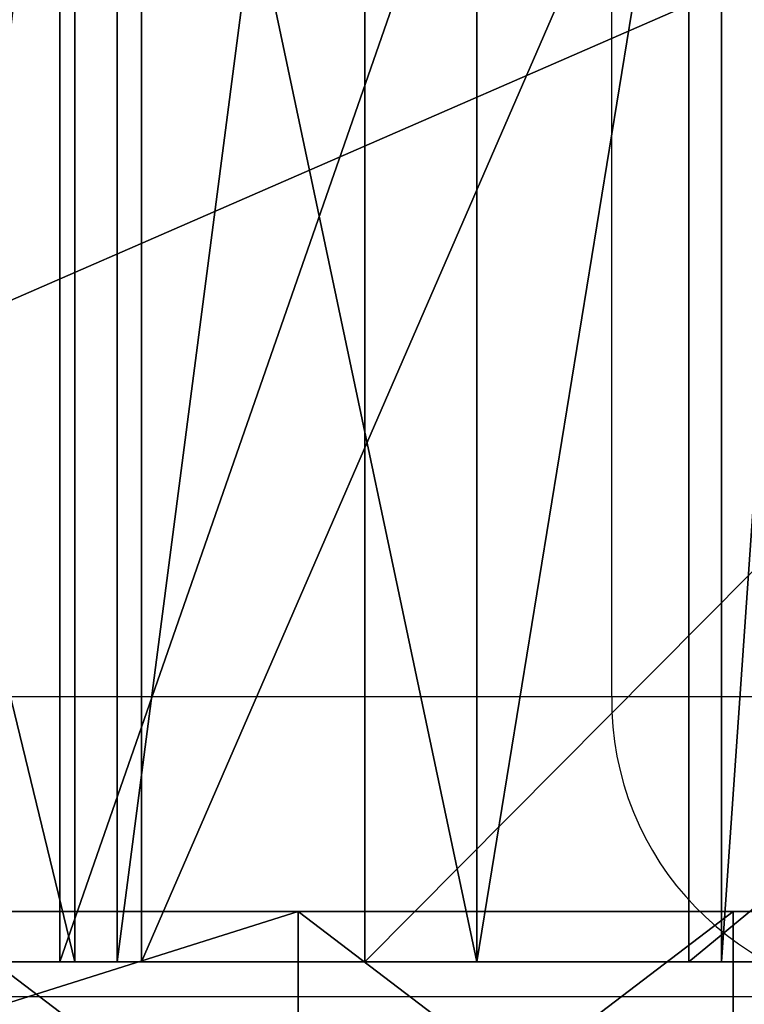
# Model space of a CAD drawing. Units: centimetres. Extents: x -212 to 212, y -161 to 161.
# Drawn here: x -19 to -18, y -1 to 0 of the extents above; entities that cross this region are included whole.
import ezdxf

# ---------------------------------------------------------------- set-up
doc = ezdxf.new("R2010")
doc.units = ezdxf.units.CM
doc.header["$LTSCALE"] = 2.54
doc.layers.get('0').update_dxf_attribs({"true_color": 0xff5454})
doc.layers.add('VP-EQ', color=7, linetype='Continuous', true_color=0x8a3492)

# ---------------------------------------------------------------- blocks, each defined once
blk = doc.blocks.new('Grupuj_9')
at = {"color": 0}
mesh = blk.add_polyface(dxfattribs=at)
corners = [(4.405468797773494, 1.900000000303528, 0.00423003265132067), (116.2396346251055, 1.9), (4.508701096900949, 1.9), (116.342866924233, 1.900000000303528, 0.00423003265132067), (4.302778754792367, 1.900000000851045, 0.01561229217723394), (116.4455569672141, 1.900000000851045, 0.01561229217723394), (4.20112589405522, 1.900000001639912, 0.03409192051038033), (116.5472098279512, 1.900000001639912, 0.03409192051038033), (4.101000142844359, 1.900000002666327, 0.05957985302417455), (116.6473355791621, 1.900000002666327, 0.05957985302417455), (4.002884068367544, 1.900000003925343, 0.09195324778954728), (116.7454516536389, 1.900000003925343, 0.09195324778954728), (3.907250551971782, 1.900000005410891, 0.1310560776253651), (116.8410851700347, 1.900000005410891, 0.1310560776253651), (3.814560510039157, 1.900000007115813, 0.1766998820887765), (116.9337752119673, 1.900000007115813, 0.1766998820887765), (3.725260672548446, 1.900000009031892, 0.2286646757813449), (117.023075049458, 1.900000009031892, 0.2286646757813449), (3.639781430010838, 1.900000011149891, 0.2867000085931157), (117.1085542919956, 1.900000011149891, 0.2867000085931157), (3.558534759154638, 1.900000013459605, 0.3505261727748767), (117.1898009628518, 1.900000013459605, 0.3505261727748767), (3.481912237357505, 1.9000000159499, 0.4198355510207072), (117.266423484649, 1.9000000159499, 0.4198355510207072), (3.410283155395873, 1.900000018608774, 0.494294099063976), (117.3380525666106, 1.900000018608774, 0.494294099063976), (2.965999234800394, 1.90000003661649, 1.030844413613099), (117.7823364872061, 1.90000003661649, 1.030844413613099), (2.548086270596841, 1.900000052596191, 1.588180215884072), (118.2002494514096, 1.900000052596191, 1.588180215884072), (2.157515222132813, 1.900000066510749, 2.16500661805733), (118.5908204998736, 1.900000066510749, 2.16500661805733), (1.79519352383345, 1.900000078327835, 2.759983448769176), (118.953142198173, 1.900000078327835, 2.759983448769176), (1.461962976910821, 1.900000088019995, 3.371728366802902), (119.2863727450956, 1.900000088019995, 3.371728366802902), (1.158597793562585, 1.90000009556471, 3.99882007275553), (119.5897379284439, 1.90000009556471, 3.99882007275553), (0.8858027982037936, 1.900000100944451, 4.639801611217945), (119.8625329238027, 1.900000100944451, 4.639801611217945), (0.6442117899108911, 1.900000104146719, 5.293183755796792), (120.1041239320956, 1.900000104146719, 5.293183755796792), (0.4343860698826086, 1.900000105164074, 5.957448469112984), (120.3139496521238, 1.900000105164074, 5.957448469112984), (0.2568131373393283, 1.900000103994153, 6.631052429738545), (120.4915225846671, 1.900000103994153, 6.631052429738545), (0.1119055568901956, 1.900000100639673, 7.312430617876993), (120.6364301651163, 1.900000100639673, 7.312430617876993), (0, 1.900000095108428, 7.999999951456911), (120.7483357220064, 1.900000095108428, 7.999999951456911)]
mesh.append_faces([[corners[k] for k in face] for face in [(0, 1, 2), (47, 48, 49)]], dxfattribs={"vtx0": -1, "color": 0})
mesh.append_faces([[corners[k] for k in face] for face in [(1, 0, 3), (3, 4, 5), (5, 6, 7), (7, 8, 9), (9, 10, 11), (11, 12, 13), (13, 14, 15), (15, 16, 17), (17, 18, 19), (19, 20, 21), (21, 22, 23), (23, 24, 25), (25, 26, 27), (27, 28, 29), (29, 30, 31), (31, 32, 33), (33, 34, 35), (35, 36, 37), (37, 38, 39), (39, 40, 41), (41, 42, 43), (43, 44, 45), (45, 46, 47)]], dxfattribs={"vtx0": -1, "vtx1": -1, "color": 0})
mesh.append_faces([[corners[k] for k in face] for face in [(3, 0, 4), (5, 4, 6), (7, 6, 8), (9, 8, 10), (11, 10, 12), (13, 12, 14), (15, 14, 16), (17, 16, 18), (19, 18, 20), (21, 20, 22), (23, 22, 24), (25, 24, 26), (27, 26, 28), (29, 28, 30), (31, 30, 32), (33, 32, 34), (35, 34, 36), (37, 36, 38), (39, 38, 40), (41, 40, 42), (43, 42, 44), (45, 44, 46), (47, 46, 48)]], dxfattribs={"vtx0": -1, "vtx2": -1, "color": 0})
at = {"color": 18, "true_color": 0x010101}
mesh = blk.add_polyface(dxfattribs=at)
corners = [(120.7483357220064, 9.510842807980424e-08, 7.999999980194437), (0, 1.900000095108428, 7.999999951456911), (0, 9.510842807980424e-08, 7.999999980194437), (120.7483357220064, 1.900000095108428, 7.999999951456911)]
mesh.append_faces([[corners[k] for k in face] for face in [(0, 1, 2), (1, 0, 3)]], dxfattribs={"vtx0": -1, "color": 18})
mesh = blk.add_polyface(dxfattribs=at)
corners = [(116.2396346251055, 1.9), (4.508701096900949, 0, 2.873752492860149e-08), (4.508701096900949, 1.9), (116.2396346251055, 0, 2.873752492860149e-08)]
mesh.append_faces([[corners[k] for k in face] for face in [(0, 1, 2), (1, 0, 3)]], dxfattribs={"vtx0": -1, "color": 18})
blk = doc.blocks.new('belka')
at = {"color": 7, "true_color": 0xf4f2f2}
blk.add_blockref('Grupuj_9', (0, 0), dxfattribs=at)
blk = doc.blocks.new('Grupuj_30')
at = {"color": 0}
mesh = blk.add_polyface(dxfattribs=at)
corners = [(5.123247209724013e-06, 0.8051770172807361, 4.692907793098221), (2.839416555701746e-05, 0.805177004036116, 0.8051756888504743), (1.688449569428485e-05, 1.32841766443903e-06, 2.749041743718152), (3.291004833144595e-05, 2.749043053451721), (-1.409983241273949e-16, 2.749043072182471, 5.49808346870043), (2.778680112186294e-05, 4.692909108353455, 0.8051756756022086), (4.515882774569491e-06, 4.692909121598075, 4.692907779849955), (1.60255526373021e-05, 5.498084797216563, 2.749041724982277)]
mesh.append_faces([[corners[k] for k in face] for face in [(0, 1, 2), (5, 6, 7)]], dxfattribs={"vtx0": -1, "color": 0})
mesh.append_faces([[corners[k] for k in face] for face in [(1, 0, 3), (3, 4, 5)]], dxfattribs={"vtx0": -1, "vtx1": -1, "color": 0})
mesh.append_faces([[corners[k] for k in face] for face in [(3, 0, 4), (5, 4, 6)]], dxfattribs={"vtx0": -1, "vtx2": -1, "color": 0})
mesh = blk.add_polyface(dxfattribs=at)
corners = [(4.515882774569491e-06, 4.692909121598075, 4.692907779849955), (0.6130604298645755, 5.49808631718106, 2.749045394501139), (1.60255526373021e-05, 5.498084797216563, 2.749041724982277), (0.6130489201887207, 4.692910224426669, 4.692912456424003)]
mesh.append_faces([[corners[k] for k in face] for face in [(0, 1, 2), (1, 0, 3)]], dxfattribs={"vtx0": -1, "color": 0})
mesh = blk.add_polyface(dxfattribs=at)
corners = [(1.60255526373021e-05, 5.498084797216563, 2.749041724982277), (0.6130721911191239, 4.692910211182049, 0.8051783380659018), (2.778680112186294e-05, 4.692909108353455, 0.8051756756022086), (0.6130604298645755, 5.49808631718106, 2.749045394501139)]
mesh.append_faces([[corners[k] for k in face] for face in [(0, 1, 2), (1, 0, 3)]], dxfattribs={"vtx0": -1, "color": 0})
mesh = blk.add_polyface(dxfattribs=at)
corners = [(0.6130444043036363, 2.749043167955896, 5.498088562410381), (4.515882774569491e-06, 4.692909121598075, 4.692907779849955), (-1.409983241273949e-16, 2.749043072182471, 5.49808346870043), (0.6130489201887207, 4.692910224426669, 4.692912456424003)]
mesh.append_faces([[corners[k] for k in face] for face in [(0, 1, 2), (1, 0, 3)]], dxfattribs={"vtx0": -1, "color": 0})
mesh = blk.add_polyface(dxfattribs=at)
corners = [(0.6130721911191239, 4.692910211182049, 0.8051783380659018), (3.291004833144595e-05, 2.749043053451721), (2.778680112186294e-05, 4.692909108353455, 0.8051756756022086), (0.6130773143690049, 2.749043149225128, 2.245327771959183e-06)]
mesh.append_faces([[corners[k] for k in face] for face in [(0, 1, 2), (1, 0, 3)]], dxfattribs={"vtx0": -1, "color": 0})
blk = doc.blocks.new('r_czka_LOW_1')
at = {"color": 28, "true_color": 0x0a0a0a}
blk.add_blockref('Grupuj_30', (157.5499841721821, 84.62848165577131, 100.2201006000988), dxfattribs=at)
blk = doc.blocks.new('Grupuj_6')
at = {"color": 0, "extrusion": (0, 0, -1), "zscale": -1, "rotation": 90.0000000000004}
blk.add_blockref('r_czka_LOW_1', (84.62848165577238, -146.2874613705721, 100.2201006000988), dxfattribs=at)
blk = doc.blocks.new('Grupuj')
at = {"color": 0, "extrusion": (0, 0, -1), "zscale": -1, "rotation": 179.9999999999853}
blk.add_blockref('Grupuj_6', (23.33484403607495, 10.38289853081779, -75.35463218705779), dxfattribs=at)
blk = doc.blocks.new('Grupuj_2')
at = {"color": 0, "extrusion": (0, 0, -1), "zscale": -1, "rotation": 179.9999999999853}
blk.add_blockref('Grupuj_6', (3.041051854779653e-12, 20.68424894447992), dxfattribs=at)
at = {"color": 0}
blk.add_blockref('Grupuj', (23.7054130208883, 10.30135041366216, -28.4302015567535), dxfattribs=at)
blk = doc.blocks.new('Grupuj_1')
at = {"color": 0}
mesh = blk.add_polyface(dxfattribs=at)
corners = [(12.86243060875656, 1.900000000000014, 23.78221907958106), (8.50243114819204, 1.395883408861209e-14, 18.28221813358491), (12.86243060875656, 1.395883408861209e-14, 23.78221907958106), (8.50243114819204, 1.900000000000014, 18.28221813358491)]
mesh.append_faces([[corners[k] for k in face] for face in [(0, 1, 2), (1, 0, 3)]], dxfattribs={"vtx0": -1, "color": 0})
mesh = blk.add_polyface(dxfattribs=at)
corners = [(10.6971490184561, 1.900000000000014, 42.92116394902067), (8.527347951638863, 1.395883408861209e-14, 44.46148167416869), (8.527347951638863, 1.900000000000014, 44.46148167416869), (10.6971490184561, 1.395883408861209e-14, 42.92116394902067)]
mesh.append_faces([[corners[k] for k in face] for face in [(0, 1, 2), (1, 0, 3)]], dxfattribs={"vtx0": -1, "color": 0})
mesh = blk.add_polyface(dxfattribs=at)
corners = [(10.14999389056884, 1.900000000000014, 0.4632449141099757), (9.273018987141192, 1.395883408861209e-14, 0.1765537286028951), (9.273018987141192, 1.900000000000014, 0.1765537286028951), (10.14999389056884, 1.395883408861209e-14, 0.4632449141099757)]
mesh.append_faces([[corners[k] for k in face] for face in [(0, 1, 2), (1, 0, 3)]], dxfattribs={"vtx0": -1, "color": 0})
mesh = blk.add_polyface(dxfattribs=at)
corners = [(10.0684454445531, 1.900000000000014, 73.49941460302588), (9.549446286684695, 1.395883408861209e-14, 70.51964338022108), (10.0684454445531, 1.395883408861209e-14, 73.49941460302588), (9.549446286684695, 1.900000000000014, 70.51964338022108)]
mesh.append_faces([[corners[k] for k in face] for face in [(0, 1, 2), (1, 0, 3)]], dxfattribs={"vtx0": -1, "color": 0})
mesh = blk.add_polyface(dxfattribs=at)
corners = [(10.08332898464775, 1.395883408861209e-14, 33.53428682286174), (9.621906934573536, 1.900000000000014, 33.38919241412174), (9.621906934573536, 1.395883408861209e-14, 33.38919241412174), (10.08332898464775, 1.900000000000014, 33.53428682286174)]
mesh.append_faces([[corners[k] for k in face] for face in [(0, 1, 2), (1, 0, 3)]], dxfattribs={"vtx0": -1, "color": 0})
mesh = blk.add_polyface(dxfattribs=at)
corners = [(10.12578717403776, 1.900000000000014, 24.88453952028089), (9.91666331773885, 1.395883408861209e-14, 25.01765784219596), (9.91666331773885, 1.900000000000014, 25.01765784219596), (10.12578717403776, 1.395883408861209e-14, 24.88453952028089)]
mesh.append_faces([[corners[k] for k in face] for face in [(0, 1, 2), (1, 0, 3)]], dxfattribs={"vtx0": -1, "color": 0})
mesh = blk.add_polyface(dxfattribs=at)
corners = [(10.729639508595, 1.900000000000014, 76.45089204251268), (10.0684454445531, 1.395883408861209e-14, 73.49941460302588), (10.729639508595, 1.395883408861209e-14, 76.45089204251268), (10.0684454445531, 1.900000000000014, 73.49941460302588)]
mesh.append_faces([[corners[k] for k in face] for face in [(0, 1, 2), (1, 0, 3)]], dxfattribs={"vtx0": -1, "color": 0})
mesh = blk.add_polyface(dxfattribs=at)
corners = [(10.48521014408692, 1.395883408861209e-14, 33.80346005598521), (10.08332898464775, 1.900000000000014, 33.53428682286174), (10.08332898464775, 1.395883408861209e-14, 33.53428682286174), (10.48521014408692, 1.900000000000014, 33.80346005598521)]
mesh.append_faces([[corners[k] for k in face] for face in [(0, 1, 2), (1, 0, 3)]], dxfattribs={"vtx0": -1, "color": 0})
mesh = blk.add_polyface(dxfattribs=at)
corners = [(10.37314770018883, 1.900000000000014, 24.86822863418966), (10.12578717403776, 1.395883408861209e-14, 24.88453952028089), (10.12578717403776, 1.900000000000014, 24.88453952028089), (10.37314770018883, 1.395883408861209e-14, 24.86822863418966)]
mesh.append_faces([[corners[k] for k in face] for face in [(0, 1, 2), (1, 0, 3)]], dxfattribs={"vtx0": -1, "color": 0})
mesh = blk.add_polyface(dxfattribs=at)
corners = [(10.97569031624465, 1.900000000000014, 0.8749513990182793), (10.14999389056884, 1.395883408861209e-14, 0.4632449141099757), (10.14999389056884, 1.900000000000014, 0.4632449141099757), (10.97569031624465, 1.395883408861209e-14, 0.8749513990182793)]
mesh.append_faces([[corners[k] for k in face] for face in [(0, 1, 2), (1, 0, 3)]], dxfattribs={"vtx0": -1, "color": 0})
mesh = blk.add_polyface(dxfattribs=at)
corners = [(12.26044640404383, 1.900000000000014, 24.86822863418965), (10.37314770018883, 1.395883408861209e-14, 24.86822863418966), (10.37314770018883, 1.900000000000014, 24.86822863418966), (12.26044640404383, 1.395883408861209e-14, 24.86822863418965)]
mesh.append_faces([[corners[k] for k in face] for face in [(0, 1, 2), (1, 0, 3)]], dxfattribs={"vtx0": -1, "color": 0})
mesh = blk.add_polyface(dxfattribs=at)
corners = [(10.79501574180786, 1.900000000000014, 34.17492093866747), (10.48521014408692, 1.395883408861209e-14, 33.80346005598521), (10.79501574180786, 1.395883408861209e-14, 34.17492093866747), (10.48521014408692, 1.900000000000014, 33.80346005598521)]
mesh.append_faces([[corners[k] for k in face] for face in [(0, 1, 2), (1, 0, 3)]], dxfattribs={"vtx0": -1, "color": 0})
mesh = blk.add_polyface(dxfattribs=at)
corners = [(13.00158783928079, 1.900000000000014, 41.59068392848579), (10.6971490184561, 1.395883408861209e-14, 42.92116394902067), (10.6971490184561, 1.900000000000014, 42.92116394902067), (13.00158783928079, 1.395883408861209e-14, 41.59068392848579)]
mesh.append_faces([[corners[k] for k in face] for face in [(0, 1, 2), (1, 0, 3)]], dxfattribs={"vtx0": -1, "color": 0})
mesh = blk.add_polyface(dxfattribs=at)
corners = [(10.86185242798227, 1.900000000000014, 76.78352330748619), (10.729639508595, 1.395883408861209e-14, 76.45089204251268), (10.86185242798227, 1.395883408861209e-14, 76.78352330748619), (10.729639508595, 1.900000000000014, 76.45089204251268)]
mesh.append_faces([[corners[k] for k in face] for face in [(0, 1, 2), (1, 0, 3)]], dxfattribs={"vtx0": -1, "color": 0})
mesh = blk.add_polyface(dxfattribs=at)
corners = [(8.363575089571134, 1.395883408861209e-14, 0.02102683619536272), (6.525581879692172, 1.395883408861209e-14, 0.1139242066177282), (7.441168081115001, 1.395883408861209e-14), (9.273018987141192, 1.395883408861209e-14, 0.1765537286028951), (5.636454109573684, 1.395883408861209e-14, 0.360355993312352), (10.14999389056884, 1.395883408861209e-14, 0.4632449141099757), (4.792854910798159, 1.395883408861209e-14, 0.7340098557501161), (10.97569031624465, 1.395883408861209e-14, 0.8749513990182793), (4.012877920070872, 1.395883408861209e-14, 1.226871612255303), (11.14753774013079, 1.395883408861209e-14, 0.9100662240730875), (12.74047578099299, 1.395883408861209e-14, 0.9225143725474934), (13.4996104588452, 1.395883408861209e-14, 1.177938473587334), (14.18834428271109, 1.395883408861209e-14, 1.586805995375111), (3.313252195846582, 1.395883408861209e-14, 1.828370293129177), (14.77607882489237, 1.395883408861209e-14, 2.13095215077525), (3.177841032146715, 1.395883408861209e-14, 1.900832428149085), (2.478034237665316, 1.395883408861209e-14, 2.0847727534067), (1.825780085339887, 1.395883408861209e-14, 2.398026825419215), (15.23670276012589, 1.395883408861209e-14, 2.786202118955175), (1.244727919176503, 1.395883408861209e-14, 2.829236719850045), (15.54975191533062, 1.395883408861209e-14, 3.52344506190912), (0.75594545106955, 1.395883408861209e-14, 3.362767685895567), (0.3771548905154136, 1.395883408861209e-14, 3.979275028993187), (15.70131843291399, 1.395883408861209e-14, 4.309927433776064), (0.1220903751058458, 1.395883408861209e-14, 4.656405508175066), (15.68466865617286, 1.395883408861209e-14, 5.110708125004482), (0, 1.395883408861209e-14, 5.369607816895889), (15.50054228594975, 1.395883408861209e-14, 5.890210793568396), (0.01531050172445276, 1.395883408861209e-14, 6.093022761029023), (15.15711951788977, 1.395883408861209e-14, 6.613804417702696), (0.1674667541510142, 1.395883408861209e-14, 6.800420858076018), (14.89213507244917, 1.395883408861209e-14, 8.61836173608598), (0.4509518961857553, 1.395883408861209e-14, 7.466153362242472), (0.8554873613822925, 1.395883408861209e-14, 8.066082233240044), (1.366405556832269, 1.395883408861209e-14, 8.57845533012975), (2.209430903780996, 1.395883408861209e-14, 9.125808857791757), (14.85620092770263, 1.395883408861209e-14, 10.64003815338198), (4.911900985682919, 1.395883408861209e-14, 12.06083908100575), (15.0497807737074, 1.395883408861209e-14, 12.65274619038839), (6.162516912471375, 1.395883408861209e-14, 14.01507761355159), (15.47037667846834, 1.395883408861209e-14, 14.63051409484729), (7.380740717570296, 1.395883408861209e-14, 16.4161788001034), (6.795578409389966, 1.395883408861209e-14, 33.25838444473925), (9.621906934573536, 1.395883408861209e-14, 33.38919241412174), (9.138298854317652, 1.395883408861209e-14, 33.37992308547661), (7.235811028576929, 1.395883408861209e-14, 33.47305913544587), (8.202401539088696, 1.395883408861209e-14, 33.58869993378079), (7.712629760300722, 1.395883408861209e-14, 33.58501394286167)]
mesh.append_faces([[corners[k] for k in face] for face in [(0, 1, 2), (45, 46, 47)]], dxfattribs={"vtx0": -1, "color": 0})
mesh.append_faces([[corners[k] for k in face] for face in [(1, 3, 4), (4, 5, 6), (6, 7, 8), (8, 12, 13), (13, 14, 15), (15, 14, 16), (16, 14, 17), (17, 18, 19), (19, 20, 21), (21, 20, 22), (22, 23, 24), (24, 25, 26), (26, 27, 28), (28, 29, 30), (30, 31, 32), (32, 31, 33), (33, 31, 34), (34, 31, 35), (35, 36, 37), (37, 38, 39), (39, 40, 41)]], dxfattribs={"vtx0": -1, "vtx1": -1, "color": 0})
mesh.append_faces([[corners[k] for k in face] for face in [(8, 9, 10)]], dxfattribs={"vtx0": -1, "vtx1": -1, "vtx2": -1, "color": 0})
mesh.append_faces([[corners[k] for k in face] for face in [(1, 0, 3), (4, 3, 5), (6, 5, 7), (8, 7, 9), (8, 10, 11), (26, 25, 27), (28, 27, 29), (30, 29, 31), (42, 43, 44), (44, 45, 42), (45, 44, 46)]], dxfattribs={"vtx0": -1, "vtx2": -1, "color": 0})
mesh = blk.add_polyface(dxfattribs=at)
corners = [(12.74047578099299, 1.395883408861209e-14, 0.9225143725474934), (11.14753774013079, 1.395883408861209e-14, 0.9100662240730875), (11.94466638071442, 1.395883408861209e-14, 0.8318814373745883), (4.012877920070872, 1.395883408861209e-14, 1.226871612255303), (13.4996104588452, 1.395883408861209e-14, 1.177938473587334), (14.18834428271109, 1.395883408861209e-14, 1.586805995375111), (3.313252195846582, 1.395883408861209e-14, 1.828370293129177), (14.77607882489237, 1.395883408861209e-14, 2.13095215077525), (1.825780085339887, 1.395883408861209e-14, 2.398026825419215), (15.23670276012589, 1.395883408861209e-14, 2.786202118955175), (1.244727919176503, 1.395883408861209e-14, 2.829236719850045), (15.54975191533062, 1.395883408861209e-14, 3.52344506190912), (0.3771548905154136, 1.395883408861209e-14, 3.979275028993187), (15.70131843291399, 1.395883408861209e-14, 4.309927433776064), (0.1220903751058458, 1.395883408861209e-14, 4.656405508175066), (15.68466865617286, 1.395883408861209e-14, 5.110708125004482), (2.209430903780996, 1.395883408861209e-14, 9.125808857791757), (14.89213507244917, 1.395883408861209e-14, 8.61836173608598), (14.85620092770263, 1.395883408861209e-14, 10.64003815338198), (4.911900985682919, 1.395883408861209e-14, 12.06083908100575), (15.0497807737074, 1.395883408861209e-14, 12.65274619038839), (6.162516912471375, 1.395883408861209e-14, 14.01507761355159), (15.47037667846834, 1.395883408861209e-14, 14.63051409484729), (7.380740717570296, 1.395883408861209e-14, 16.4161788001034), (16.11256132096406, 1.395883408861209e-14, 16.54782097793933), (8.50243114819204, 1.395883408861209e-14, 18.28221813358491), (16.25352789282152, 1.395883408861209e-14, 16.74567940343401), (16.46141228019238, 1.395883408861209e-14, 16.85221922873448), (16.87821119084575, 1.395883408861209e-14, 16.90179733075203), (5.78724683121149, 1.395883408861209e-14, 31.15925215554429), (44.77809550379627, 1.395883408861209e-14, 34.320303288024), (5.788042827744222, 1.395883408861209e-14, 31.64903715757652), (5.897182186273759, 1.395883408861209e-14, 32.12650818522737), (6.109255518631882, 1.395883408861209e-14, 32.56799984259896), (2.670332900884012, 1.395883408861209e-14, 51.24210296418871), (50.57713821515483, 1.395883408861209e-14, 51.44995106961942), (2.359110531129816, 1.395883408861209e-14, 52.44939282187146), (51.02195909307919, 1.395883408861209e-14, 52.89203358383219), (2.241701358500853, 1.395883408861209e-14, 53.69061127568272), (51.24470635970118, 1.395883408861209e-14, 54.38463240684127), (2.369225825183745, 1.395883408861209e-14, 54.93864330450968), (51.24030701821307, 1.395883408861209e-14, 55.89375408418545), (2.708552544804934, 1.395883408861209e-14, 56.14641141633071), (26.45452359767042, 1.395883408861209e-14, 71.7594380670966), (10.0684454445531, 1.395883408861209e-14, 73.49941460302588), (9.549446286684695, 1.395883408861209e-14, 70.51964338022108), (22.24048785901018, 1.395883408861209e-14, 72.22767666907944), (21.85560237768466, 1.395883408861209e-14, 72.37639309888195), (21.52579859825687, 1.395883408861209e-14, 72.62435050914334), (19.44813086111589, 1.395883408861209e-14, 74.05320801904246), (10.729639508595, 1.395883408861209e-14, 76.45089204251268), (17.28004900540623, 1.395883408861209e-14, 75.34074756270476), (15.03115014831785, 1.395883408861209e-14, 76.48126978525819), (10.86185242798227, 1.395883408861209e-14, 76.78352330748619), (12.71138914733142, 1.395883408861209e-14, 77.4697261109772), (11.06910951529943, 1.395883408861209e-14, 77.07535941602593), (11.3396087400543, 1.395883408861209e-14, 77.30978207682864), (11.65794681669471, 1.395883408861209e-14, 77.47344234522534), (12.36393797138564, 1.395883408861209e-14, 77.555758051701), (12.00599632803094, 1.395883408861209e-14, 77.55702076438608)]
mesh.append_faces([[corners[k] for k in face] for face in [(0, 1, 2), (57, 58, 59)]], dxfattribs={"vtx0": -1, "color": 0})
mesh.append_faces([[corners[k] for k in face] for face in [(23, 24, 25), (29, 30, 31), (31, 30, 32), (32, 30, 33), (34, 35, 36), (36, 37, 38), (38, 39, 40), (40, 41, 42), (44, 49, 50), (50, 52, 53), (53, 54, 55), (55, 54, 56), (56, 54, 57)]], dxfattribs={"vtx0": -1, "vtx1": -1, "color": 0})
mesh.append_faces([[corners[k] for k in face] for face in [(3, 4, 5), (6, 5, 7), (8, 7, 9), (10, 9, 11), (12, 11, 13), (14, 13, 15), (16, 17, 18), (19, 18, 20), (21, 20, 22), (23, 22, 24), (25, 24, 26), (25, 26, 27), (25, 27, 28), (43, 44, 45), (44, 46, 47), (44, 47, 48), (44, 48, 49), (50, 49, 51), (50, 51, 52), (53, 52, 54), (57, 54, 58)]], dxfattribs={"vtx0": -1, "vtx2": -1, "color": 0})
mesh = blk.add_polyface(dxfattribs=at)
corners = [(6.356993465111095, 1.395883408861209e-14, 26.97933093592004), (47.944660361266, 1.395883408861209e-14, 26.66430787357255), (46.52756399378967, 1.395883408861209e-14, 30.5610411158783), (5.78724683121149, 1.395883408861209e-14, 31.15925215554429), (44.77809550379627, 1.395883408861209e-14, 34.320303288024), (10.98766517130574, 1.395883408861209e-14, 34.61859750223202), (44.70224591799681, 1.395883408861209e-14, 34.60075700520026), (44.74330409732287, 1.395883408861209e-14, 34.88837076191987), (10.85906108701297, 1.395883408861209e-14, 35.31220420907244), (44.89459688053659, 1.395883408861209e-14, 35.13639886696318), (46.195613359374, 1.395883408861209e-14, 36.3827034922684), (15.72084204380334, 1.395883408861209e-14, 40.26953639832149), (55.87202849317508, 1.395883408861209e-14, 40.66468081587319), (15.42043424534676, 1.395883408861209e-14, 40.48172160819345), (2.670332900884012, 1.395883408861209e-14, 51.24210296418871), (50.92284138893511, 1.395883408861209e-14, 50.52780382341648), (50.64752660118687, 0, 50.75862166793197), (50.52141103335723, 0, 51.09502911917323), (50.57713821515483, 1.395883408861209e-14, 51.44995106961942), (2.359110531129816, 1.395883408861209e-14, 52.44939282187146), (51.02195909307919, 1.395883408861209e-14, 52.89203358383219), (2.241701358500853, 1.395883408861209e-14, 53.69061127568272), (51.24470635970118, 1.395883408861209e-14, 54.38463240684127), (8.942473173576804, 1.395883408861209e-14, 64.50265489968177), (47.99227889343126, 1.395883408861209e-14, 62.51452824610533), (46.80150840748128, 1.395883408861209e-14, 63.44163840192609), (46.41867867022447, 1.395883408861209e-14, 63.73159757718047), (46.27532868434412, 1.395883408861209e-14, 63.94730095827572), (46.2013593887585, 1.395883408861209e-14, 64.21766065605925), (45.89760147255864, 1.395883408861209e-14, 67.15819234219423), (9.1738345199809, 1.395883408861209e-14, 67.51842488320402), (45.45601791089311, 1.395883408861209e-14, 70.08120438919039), (9.549446286684695, 1.395883408861209e-14, 70.51964338022108), (44.87758408126969, 1.395883408861209e-14, 72.98024039682555), (26.45452359767042, 1.395883408861209e-14, 71.7594380670966), (26.87461241466001, 1.395883408861209e-14, 71.80858879940288), (27.2566893842607, 1.395883408861209e-14, 71.98999331408407), (27.56031077556948, 1.395883408861209e-14, 72.28444952370731), (27.75333756209825, 1.395883408861209e-14, 72.66078855746323), (28.37183303765688, 1.395883408861209e-14, 74.58816969569652), (38.55964820522509, 1.395883408861209e-14, 74.8949021070988), (28.66744480883038, 1.395883408861209e-14, 75.24511779083115), (37.97191252407066, 1.395883408861209e-14, 74.99952107074228), (36.45708130505941, 1.395883408861209e-14, 76.06207260699291), (29.06858198962792, 1.395883408861209e-14, 75.8434956657055), (29.56398568296862, 1.395883408861209e-14, 76.36650838025624), (35.07788162491416, 1.395883408861209e-14, 76.77821355088086), (30.13975117130498, 1.395883408861209e-14, 76.79947630216056), (33.60615415129906, 1.395883408861209e-14, 77.2935602379593), (30.77971818656359, 1.395883408861209e-14, 77.13024712665741), (31.46592448763376, 1.395883408861209e-14, 77.34953696073306), (32.89925746968242, 1.395883408861209e-14, 77.43235577274598), (32.17911001464115, 1.395883408861209e-14, 77.45119089830818)]
mesh.append_faces([[corners[k] for k in face] for face in [(50, 51, 52)]], dxfattribs={"vtx0": -1, "color": 0})
mesh.append_faces([[corners[k] for k in face] for face in [(11, 12, 13), (34, 33, 35), (35, 33, 36), (36, 33, 37), (37, 33, 38), (38, 33, 39), (41, 43, 44), (44, 43, 45), (45, 46, 47), (47, 48, 49), (49, 48, 50)]], dxfattribs={"vtx0": -1, "vtx1": -1, "color": 0})
mesh.append_faces([[corners[k] for k in face] for face in [(0, 1, 2), (3, 2, 4), (5, 4, 6), (5, 6, 7), (8, 7, 9), (8, 9, 10), (14, 15, 16), (14, 16, 17), (14, 17, 18), (19, 18, 20), (21, 20, 22), (23, 24, 25), (23, 25, 26), (23, 26, 27), (23, 27, 28), (23, 28, 29), (30, 29, 31), (32, 31, 33), (40, 41, 39), (41, 42, 43), (45, 43, 46), (47, 46, 48), (50, 48, 51)]], dxfattribs={"vtx0": -1, "vtx2": -1, "color": 0})
mesh = blk.add_polyface(dxfattribs=at)
corners = [(41.27821119084574, 1.395883408861209e-14, 16.90179733075203), (49.7416651677196, 1.395883408861209e-14, 18.57652866613576), (16.87821119084575, 1.395883408861209e-14, 16.90179733075203), (12.86243060875656, 1.395883408861209e-14, 23.78221907958106), (49.01872140815074, 1.395883408861209e-14, 22.65942523559547), (47.944660361266, 1.395883408861209e-14, 26.66430787357255), (11.21636300279664, 1.395883408861209e-14, 36.6965766634514), (46.195613359374, 1.395883408861209e-14, 36.3827034922684), (47.39688765748532, 1.395883408861209e-14, 37.72540940123015), (13.46330204500548, 1.395883408861209e-14, 38.20673479564171), (48.49129865721171, 1.395883408861209e-14, 39.15655707388368), (15.6133920624461, 1.395883408861209e-14, 39.27348355839139), (48.64870403756483, 1.395883408861209e-14, 39.30907953962428), (15.83277016324398, 1.395883408861209e-14, 39.56867952305258), (48.85395966373139, 1.395883408861209e-14, 39.38595401033245), (51.37260077098843, 1.395883408861209e-14, 39.40890067985427), (52.10182458980343, 1.395883408861209e-14, 39.66673056744069), (6.511232851944579, 1.395883408861209e-14, 46.19811498858803), (56.27191298868656, 1.395883408861209e-14, 44.6390712334295), (56.17678345153355, 1.395883408861209e-14, 44.82849521223039), (56.16163861817039, 1.395883408861209e-14, 45.03992299329548), (56.22879809725534, 1.395883408861209e-14, 45.24097193498069), (56.44242878327614, 1.395883408861209e-14, 45.85793165073157), (56.48187578969721, 1.395883408861209e-14, 46.50963809887639), (4.666502756705189, 1.395883408861209e-14, 48.11581836494332), (56.34421978217977, 1.395883408861209e-14, 47.14786077511367), (56.03964819815302, 1.395883408861209e-14, 47.72536706172237), (55.59070131036604, 1.395883408861209e-14, 48.19941774763634), (3.838577393553405, 1.395883408861209e-14, 49.04799203811213), (55.03060410050222, 1.395883408861209e-14, 48.53493000728103), (53.747920235177, 1.395883408861209e-14, 48.70310924339496), (53.52247268562502, 1.395883408861209e-14, 48.70975181229262), (53.31964104690962, 1.395883408861209e-14, 48.80839281622396), (53.17521118458797, 1.395883408861209e-14, 48.98162888692029), (52.84613015141625, 1.395883408861209e-14, 49.44820181609252), (3.167617040230457, 1.395883408861209e-14, 50.09881094171436), (52.43502388795032, 1.395883408861209e-14, 49.84440411892379), (51.95662250104939, 1.395883408861209e-14, 50.15603970360719), (2.670332900884012, 1.395883408861209e-14, 51.24210296418871), (51.42806730958124, 1.395883408861209e-14, 50.37194253870159), (50.92284138893511, 1.395883408861209e-14, 50.52780382341648), (2.369225825183745, 1.395883408861209e-14, 54.93864330450968), (51.24470635970118, 1.395883408861209e-14, 54.38463240684127), (51.24030701821307, 1.395883408861209e-14, 55.89375408418545), (2.708552544804934, 1.395883408861209e-14, 56.14641141633071), (51.00886126219154, 1.395883408861209e-14, 57.38502885875091), (3.976567247672611, 1.395883408861209e-14, 58.300719443116), (50.55564019372122, 1.395883408861209e-14, 58.82449343085065), (4.867806170699467, 1.395883408861209e-14, 59.18363485053767), (49.89096577575322, 1.395883408861209e-14, 60.17936446136777), (7.033916985532658, 1.395883408861209e-14, 60.43138013657279), (49.02997575274397, 1.395883408861209e-14, 61.41878520167922), (8.855893837801405, 1.395883408861209e-14, 61.47926265176876), (47.99227889343126, 1.395883408861209e-14, 62.51452824610533), (28.37183303765688, 1.395883408861209e-14, 74.58816969569652), (44.87758408126969, 1.395883408861209e-14, 72.98024039682555), (38.55964820522509, 1.395883408861209e-14, 74.8949021070988), (28.66744480883038, 1.395883408861209e-14, 75.24511779083115), (38.25959297120461, 1.395883408861209e-14, 74.91245162023706), (37.97191252407066, 1.395883408861209e-14, 74.99952107074228)]
mesh.append_faces([[corners[k] for k in face] for face in [(0, 1, 2)]], dxfattribs={"vtx0": -1, "vtx1": -1, "color": 0})
mesh.append_faces([[corners[k] for k in face] for face in [(13, 14, 15), (28, 29, 30), (54, 55, 56)]], dxfattribs={"vtx0": -1, "vtx1": -1, "vtx2": -1, "color": 0})
mesh.append_faces([[corners[k] for k in face] for face in [(3, 1, 4), (3, 4, 5), (6, 7, 8), (9, 8, 10), (11, 10, 12), (13, 12, 14), (13, 15, 16), (17, 18, 19), (17, 19, 20), (17, 20, 21), (17, 21, 22), (17, 22, 23), (24, 23, 25), (24, 25, 26), (24, 26, 27), (28, 27, 29), (28, 30, 31), (28, 31, 32), (28, 32, 33), (28, 33, 34), (35, 34, 36), (35, 36, 37), (38, 37, 39), (38, 39, 40), (41, 42, 43), (44, 43, 45), (46, 45, 47), (48, 47, 49), (50, 49, 51), (52, 51, 53), (57, 56, 58), (57, 58, 59)]], dxfattribs={"vtx0": -1, "vtx2": -1, "color": 0})
mesh = blk.add_polyface(dxfattribs=at)
corners = [(9.380986054418337, 1.395883408861209e-14, 25.66035299109824), (47.944660361266, 1.395883408861209e-14, 26.66430787357255), (8.434565124120317, 1.395883408861209e-14, 25.70840693546451), (7.833707679270793, 1.395883408861209e-14, 25.87182055428342), (7.274244123724176, 1.395883408861209e-14, 26.1451961381634), (6.776093912313533, 1.395883408861209e-14, 26.51880026918729), (6.356993465111095, 1.395883408861209e-14, 26.97933093592004), (46.52756399378967, 1.395883408861209e-14, 30.5610411158783), (6.031864669960676, 1.395883408861209e-14, 27.51039114569913), (5.81228359519724, 1.395883408861209e-14, 28.09307273237604), (5.706068328804517, 1.395883408861209e-14, 28.70662957328951), (5.717000618816868, 1.395883408861209e-14, 29.32921624587548), (5.946473954383862, 1.395883408861209e-14, 30.37535021711696), (5.78724683121149, 1.395883408861209e-14, 31.15925215554429), (6.109255518631882, 1.395883408861209e-14, 32.56799984259896), (44.77809550379627, 1.395883408861209e-14, 34.320303288024), (6.413751612453897, 1.395883408861209e-14, 32.95163001695094), (6.795578409389966, 1.395883408861209e-14, 33.25838444473925), (9.621906934573536, 1.395883408861209e-14, 33.38919241412174), (10.08332898464775, 1.395883408861209e-14, 33.53428682286174), (10.48521014408692, 1.395883408861209e-14, 33.80346005598521), (10.79501574180786, 1.395883408861209e-14, 34.17492093866747), (10.98766517130574, 1.395883408861209e-14, 34.61859750223202), (44.74330409732287, 1.395883408861209e-14, 34.88837076191987), (10.99968879931263, 1.395883408861209e-14, 34.84430197154391), (10.85906108701297, 1.395883408861209e-14, 35.31220420907244), (4.666502756705189, 1.395883408861209e-14, 48.11581836494332), (55.59070131036604, 1.395883408861209e-14, 48.19941774763634), (3.838577393553405, 1.395883408861209e-14, 49.04799203811213), (52.84613015141625, 1.395883408861209e-14, 49.44820181609252), (3.167617040230457, 1.395883408861209e-14, 50.09881094171436), (51.95662250104939, 1.395883408861209e-14, 50.15603970360719), (2.670332900884012, 1.395883408861209e-14, 51.24210296418871), (2.708552544804934, 1.395883408861209e-14, 56.14641141633071), (51.00886126219154, 1.395883408861209e-14, 57.38502885875091), (3.249659972086999, 1.395883408861209e-14, 57.27824585065439), (3.976567247672611, 1.395883408861209e-14, 58.300719443116), (50.55564019372122, 1.395883408861209e-14, 58.82449343085065), (4.867806170699467, 1.395883408861209e-14, 59.18363485053767), (49.89096577575322, 1.395883408861209e-14, 60.17936446136777), (5.897055232416104, 1.395883408861209e-14, 59.90091638768752), (7.033916985532658, 1.395883408861209e-14, 60.43138013657279), (49.02997575274397, 1.395883408861209e-14, 61.41878520167922), (8.244815790778066, 1.395883408861209e-14, 60.7593595841543), (8.563209879739397, 1.395883408861209e-14, 60.88412334166888), (8.784507100929924, 1.395883408861209e-14, 61.14483070820847), (8.855893837801405, 1.395883408861209e-14, 61.47926265176876), (47.99227889343126, 1.395883408861209e-14, 62.51452824610533), (8.942473173576804, 1.395883408861209e-14, 64.50265489968177), (45.89760147255864, 1.395883408861209e-14, 67.15819234219423), (9.1738345199809, 1.395883408861209e-14, 67.51842488320402), (45.45601791089311, 1.395883408861209e-14, 70.08120438919039), (9.549446286684695, 1.395883408861209e-14, 70.51964338022108), (10.0684454445531, 1.395883408861209e-14, 73.49941460302588), (26.45452359767042, 1.395883408861209e-14, 71.7594380670966), (22.24048785901018, 1.395883408861209e-14, 72.22767666907944)]
mesh.append_faces([[corners[k] for k in face] for face in [(0, 1, 2), (2, 1, 3), (3, 1, 4), (4, 1, 5), (5, 1, 6), (6, 7, 8), (8, 7, 9), (9, 7, 10), (10, 7, 11), (11, 7, 12), (12, 7, 13), (14, 15, 16), (16, 15, 17), (18, 15, 19), (19, 15, 20), (20, 15, 21), (21, 15, 22), (22, 23, 24), (24, 23, 25), (26, 27, 28), (28, 29, 30), (30, 31, 32), (33, 34, 35), (35, 34, 36), (36, 37, 38), (38, 39, 40), (40, 39, 41), (41, 42, 43), (43, 42, 44), (44, 42, 45), (45, 42, 46), (46, 47, 48), (48, 49, 50), (50, 51, 52)]], dxfattribs={"vtx0": -1, "vtx1": -1, "color": 0})
mesh.append_faces([[corners[k] for k in face] for face in [(17, 15, 18), (53, 54, 55)]], dxfattribs={"vtx0": -1, "vtx1": -1, "vtx2": -1, "color": 0})
mesh = blk.add_polyface(dxfattribs=at)
corners = [(16.87821119084575, 1.395883408861209e-14, 16.90179733075203), (49.7416651677196, 1.395883408861209e-14, 18.57652866613576), (8.50243114819204, 1.395883408861209e-14, 18.28221813358491), (12.86243060875656, 1.395883408861209e-14, 23.78221907958106), (47.944660361266, 1.395883408861209e-14, 26.66430787357255), (12.97096056272866, 1.395883408861209e-14, 24.06507653810534), (12.9498042021075, 1.395883408861209e-14, 24.36730079450657), (12.80292454900456, 1.395883408861209e-14, 24.63227902051084), (12.55783518779281, 1.395883408861209e-14, 24.81037533651097), (12.26044640404383, 1.395883408861209e-14, 24.86822863418965), (10.37314770018883, 1.395883408861209e-14, 24.86822863418966), (10.12578717403776, 1.395883408861209e-14, 24.88453952028089), (9.91666331773885, 1.395883408861209e-14, 25.01765784219596), (9.797181514611577, 1.395883408861209e-14, 25.23486137260987), (9.724991167274407, 1.395883408861209e-14, 25.43303049400511), (9.577512391452958, 1.395883408861209e-14, 25.58380336160876), (9.380986054418337, 1.395883408861209e-14, 25.66035299109824), (10.85906108701297, 1.395883408861209e-14, 35.31220420907244), (46.195613359374, 1.395883408861209e-14, 36.3827034922684), (10.84944251037398, 1.395883408861209e-14, 35.80068771988349), (10.97154172294978, 1.395883408861209e-14, 36.27376323144504), (11.21636300279664, 1.395883408861209e-14, 36.6965766634514), (47.39688765748532, 1.395883408861209e-14, 37.72540940123015), (11.56586901688888, 1.395883408861209e-14, 37.03797702001858), (13.46330204500548, 1.395883408861209e-14, 38.20673479564171), (48.49129865721171, 1.395883408861209e-14, 39.15655707388368), (15.6133920624461, 1.395883408861209e-14, 39.27348355839139), (48.64870403756483, 1.395883408861209e-14, 39.30907953962428), (15.83277016324398, 1.395883408861209e-14, 39.56867952305258), (52.10182458980343, 1.395883408861209e-14, 39.66673056744069), (15.87221663454971, 1.395883408861209e-14, 39.93434519626168), (52.77975980135394, 1.395883408861209e-14, 40.0390845358631), (15.72084204380334, 1.395883408861209e-14, 40.26953639832149), (15.42043424534676, 1.395883408861209e-14, 40.48172160819345), (55.87202849317508, 1.395883408861209e-14, 40.66468081587319), (13.00158783928079, 1.395883408861209e-14, 41.59068392848579), (56.70057216710033, 1.395883408861209e-14, 41.85841368132905), (10.6971490184561, 1.395883408861209e-14, 42.92116394902067), (56.84604121143079, 1.395883408861209e-14, 43.30420811028933), (8.527347951638863, 1.395883408861209e-14, 44.46148167416869), (56.27191298868656, 1.395883408861209e-14, 44.6390712334295), (6.511232851944579, 1.395883408861209e-14, 46.19811498858803), (56.48187578969721, 1.395883408861209e-14, 46.50963809887639), (4.666502756705189, 1.395883408861209e-14, 48.11581836494332), (9.549446286684695, 1.395883408861209e-14, 70.51964338022108), (44.87758408126969, 1.395883408861209e-14, 72.98024039682555), (26.45452359767042, 1.395883408861209e-14, 71.7594380670966), (24.88974120607645, 1.395883408861209e-14, 72.27260289284769), (22.65133145745877, 1.395883408861209e-14, 72.18945432166065), (25.48054841593352, 1.395883408861209e-14, 72.10144602254856), (23.0570453847165, 1.395883408861209e-14, 72.26461827217894), (23.66546392910209, 1.395883408861209e-14, 72.35503236575613), (24.28055794796567, 1.395883408861209e-14, 72.35771218439216), (22.24048785901018, 1.395883408861209e-14, 72.22767666907944), (26.04089030615514, 1.395883408861209e-14, 71.84774383585612)]
mesh.append_faces([[corners[k] for k in face] for face in [(51, 47, 52)]], dxfattribs={"vtx0": -1, "color": 0})
mesh.append_faces([[corners[k] for k in face] for face in [(2, 1, 3), (3, 4, 5), (5, 4, 6), (6, 4, 7), (7, 4, 8), (8, 4, 9), (9, 4, 10), (10, 4, 11), (11, 4, 12), (12, 4, 13), (13, 4, 14), (14, 4, 15), (15, 4, 16), (17, 18, 19), (19, 18, 20), (20, 18, 21), (21, 22, 23), (23, 22, 24), (24, 25, 26), (26, 27, 28), (28, 29, 30), (30, 31, 32), (33, 34, 35), (35, 36, 37), (37, 38, 39), (39, 40, 41), (41, 42, 43), (47, 48, 49), (48, 47, 50), (50, 47, 51), (53, 54, 48)]], dxfattribs={"vtx0": -1, "vtx1": -1, "color": 0})
mesh.append_faces([[corners[k] for k in face] for face in [(0, 1, 2), (44, 45, 46)]], dxfattribs={"vtx0": -1, "vtx1": -1, "vtx2": -1, "color": 0})
mesh.append_faces([[corners[k] for k in face] for face in [(53, 46, 54), (48, 54, 49)]], dxfattribs={"vtx0": -1, "vtx2": -1, "color": 0})
mesh = blk.add_polyface(dxfattribs=at)
corners = [(44.6540312664342, 1.395883408861209e-14, 1.333181472876921), (54.89082641845697, 1.395883408861209e-14, 1.823096426691376), (44.0840981489272, 1.395883408861209e-14, 1.70441226532191), (43.58733004652748, 1.395883408861209e-14, 2.169016949035641), (56.53785023836434, 1.395883408861209e-14, 2.533360941588139), (43.1788369419749, 1.395883408861209e-14, 2.712863842217528), (57.15398839054362, 1.395883408861209e-14, 3.073697179731648), (42.87104379518414, 1.395883408861209e-14, 3.319410986699465), (57.64115222634181, 1.395883408861209e-14, 3.732681906347026), (42.67331261855689, 1.395883408861209e-14, 3.970209297607061), (57.97706370618275, 1.395883408861209e-14, 4.480179699342451), (42.59165771665813, 1.395883408861209e-14, 4.645463721277489), (58.14636157232911, 1.395883408861209e-14, 5.282007427311651), (42.62856275168835, 1.395883408861209e-14, 5.324635332933919), (58.14130382037699, 1.395883408861209e-14, 6.101497446754931), (42.78290519899335, 1.395883408861209e-14, 5.987066060369223), (43.04999049041646, 1.395883408861209e-14, 6.612607031686056), (43.30536694864759, 1.395883408861209e-14, 8.6202748144633), (56.49898796512452, 1.395883408861209e-14, 8.830080384207948), (43.33119179403651, 1.395883408861209e-14, 10.64395466532434), (49.7416651677196, 1.395883408861209e-14, 18.57652866613576), (43.12713117606059, 1.395883408861209e-14, 12.65748547601775), (42.69582308704578, 1.395883408861209e-14, 14.63483733994352), (42.04284325953775, 1.395883408861209e-14, 16.55044805360325), (41.90166987377214, 1.395883408861209e-14, 16.74675589810114), (41.6944856672099, 1.395883408861209e-14, 16.85236529956853), (41.27821119084574, 1.395883408861209e-14, 16.90179733075203), (15.87221663454971, 1.395883408861209e-14, 39.93434519626168), (52.10182458980343, 1.395883408861209e-14, 39.66673056744069), (52.77975980135394, 1.395883408861209e-14, 40.0390845358631), (15.72084204380334, 1.395883408861209e-14, 40.26953639832149), (52.94240452887149, 1.395883408861209e-14, 40.09874485668794), (55.26108964969573, 1.395883408861209e-14, 40.26072751895416), (55.87202849317508, 1.395883408861209e-14, 40.66468081587319), (13.00158783928079, 1.395883408861209e-14, 41.59068392848579), (56.36227940841, 1.395883408861209e-14, 41.20881184483124), (56.70057216710033, 1.395883408861209e-14, 41.85841368132905), (10.6971490184561, 1.395883408861209e-14, 42.92116394902067), (56.86532905981634, 1.395883408861209e-14, 42.57205203712714), (56.84604121143079, 1.395883408861209e-14, 43.30420811028933), (8.527347951638863, 1.395883408861209e-14, 44.46148167416869), (56.64393888057995, 1.395883408861209e-14, 44.00818196238065), (56.27191298868656, 1.395883408861209e-14, 44.6390712334295), (38.55964820522509, 1.395883408861209e-14, 74.8949021070988), (44.87758408126969, 1.395883408861209e-14, 72.98024039682555), (44.16357763846572, 1.395883408861209e-14, 75.84889692357328), (38.85551741339109, 1.395883408861209e-14, 74.9478411336641), (39.13087082039229, 1.395883408861209e-14, 75.06834686019735), (42.00133763612599, 1.395883408861209e-14, 76.75122582103593), (44.01185621866802, 1.395883408861209e-14, 76.20062577980266), (43.77599579168483, 1.395883408861209e-14, 76.50245758149556), (43.4713778723555, 1.395883408861209e-14, 76.73470852498842), (43.11786795955331, 1.395883408861209e-14, 76.88223248602687), (42.35807302611006, 1.395883408861209e-14, 76.89076950259403), (42.73852001802845, 1.395883408861209e-14, 76.93540876636617)]
mesh.append_faces([[corners[k] for k in face] for face in [(53, 52, 54)]], dxfattribs={"vtx0": -1, "color": 0})
mesh.append_faces([[corners[k] for k in face] for face in [(0, 1, 2), (2, 1, 3), (3, 4, 5), (5, 6, 7), (7, 8, 9), (9, 10, 11), (11, 12, 13), (13, 14, 15), (15, 14, 16), (17, 18, 19), (19, 20, 21), (21, 20, 22), (22, 20, 23), (23, 20, 24), (24, 20, 25), (25, 20, 26), (43, 45, 46), (46, 45, 47), (47, 45, 48), (48, 52, 53)]], dxfattribs={"vtx0": -1, "vtx1": -1, "color": 0})
mesh.append_faces([[corners[k] for k in face] for face in [(30, 31, 32)]], dxfattribs={"vtx0": -1, "vtx1": -1, "vtx2": -1, "color": 0})
mesh.append_faces([[corners[k] for k in face] for face in [(27, 28, 29), (30, 29, 31), (30, 32, 33), (34, 33, 35), (34, 35, 36), (37, 36, 38), (37, 38, 39), (40, 39, 41), (40, 41, 42), (43, 44, 45), (48, 45, 49), (48, 49, 50), (48, 50, 51), (48, 51, 52)]], dxfattribs={"vtx0": -1, "vtx2": -1, "color": 0})
blk = doc.blocks.new('Grupuj_11')
at = {"color": 0}
for name, p in [('Grupuj_2', (38.08180128426979, 0.1487630120030854, 28.43214342393636)), ('belka', (1.54285152041796, 7.620282334042997, 40.80194173276111))]:
    blk.add_blockref(name, p, dxfattribs=at)
at = {"color": 18, "true_color": 0x040404}
blk.add_blockref('Grupuj_1', (32.83849669646292, 9.520282351572854, 23.93371405140672), dxfattribs=at)
blk = doc.blocks.new('0626')
at = {"color": 7, "linetype": 'Continuous', "lineweight": 25}
for p, q in [((-29.04501508502618, -5.200808155372411), (-29.04501508502618, -4.940808150007993)), ((-29.04501508502618, -5.200808155372411), (-28.50587974815026, -5.200808155372411)), ((-28.98674170999184, -5.260808146580726), (-29.33074008254663, -5.260808146580726))]:
    blk.add_line(p, q, dxfattribs=at)
at = {"color": 8, "linetype": 'Continuous', "lineweight": 25}
blk.add_line((-29.3907402041401, -5.200808155372411), (-29.04501508502618, -5.200808155372411), dxfattribs=at)
at = {"color": 7, "linetype": 'Continuous', "lineweight": 25}
blk.add_arc((-28.98586548127558, -5.201658914646305), 0.05915572174519632, 179.1759614313364, 269.1512901567086, dxfattribs=at)
blk = doc.blocks.new('0626 2d')
at = {"layer": 'VP-EQ', "color": 0, "xscale": 5, "yscale": 5, "zscale": 5}
blk.add_blockref('0626', (902.4116769633482, -5.781351142703343), dxfattribs=at)

msp = doc.modelspace()

# ---------------------------------------------------------------- block references
at = {"color": 0}
msp.add_blockref('Grupuj_11', (-61.78721430515809, -10.45011342566524), dxfattribs=at)
at = {"layer": 'VP-EQ', "color": 0}
msp.add_blockref('0626 2d', (-775.5152599058106, 31.12055910578721), dxfattribs=at)

doc.saveas('drawing.dxf')
